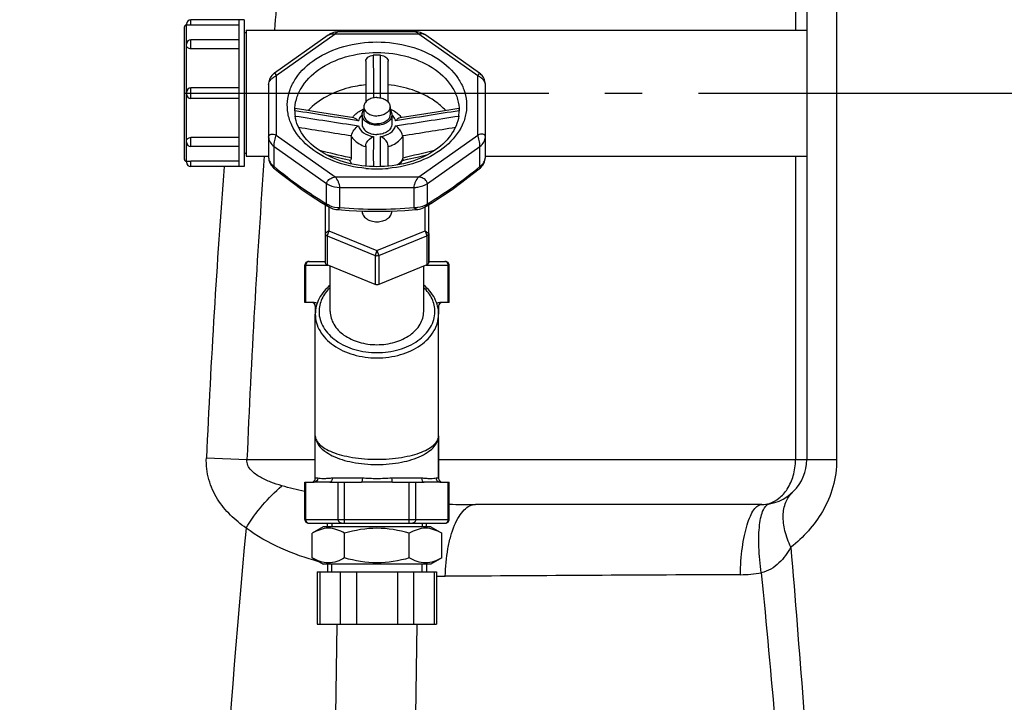
# Model space of a CAD drawing. Units: millimetres. Extents: x -509 to 8504, y -943 to 4010.
# Drawn here: x 1675 to 1939, y 2892 to 3075 of the extents above; entities that cross this region are included whole.
import ezdxf

# ---------------------------------------------------------------- set-up
doc = ezdxf.new("R2010")
doc.units = ezdxf.units.MM
doc.header["$LTSCALE"] = 10
doc.linetypes.add('AM_DIN_G_W050', pattern=[13.75, 9.75, -1.5, 1, -1.5])
doc.layers.add('AM_7', color=4, linetype='AM_DIN_G_W050', lineweight=25)
for name, color, linetype in [('BEZUGSACHSEN', 7, 'Continuous'), ('FASEN', 7, 'Continuous'), ('RUNDUNGEN', 7, 'Continuous')]:
    doc.layers.add(name, color=color, linetype=linetype)

# ---------------------------------------------------------------- blocks, each defined once
blk = doc.blocks.new('Biologiereaktor Vorne')
at = {"color": 7, "linetype": 'Continuous'}
for p, q in [((6428.92, 7678.9), (6414.62, 7678.9)), ((6427.42, 7678.9), (6427.42, 7639.6)), ((6428.92, 7678.9), (6428.92, 7639.6)), ((6429.42, 7675.39), (6428.92, 7675.39)), ((6429.42, 7676.1), (6429.42, 7642.4)), ((6429.42, 7676.1), (6579.42, 7676.1)), ((6427.42, 7673.56), (6414.62, 7673.56)), ((6427.42, 7660.65), (6414.62, 7660.65)), ((6427.42, 7657.85), (6414.62, 7657.85)), ((6460.92, 7655.62), (6460.92, 7653.5)), ((6467.92, 7655.62), (6467.92, 7653.5)), ((6427.42, 7644.95), (6414.62, 7644.95)), ((6429.42, 7643.11), (6428.92, 7643.11)), ((6429.42, 7642.4), (6435.42, 7642.4)), ((6493.42, 7642.4), (6579.42, 7642.4)), ((6428.92, 7639.6), (6414.62, 7639.6)), ((6447.92, 7602.25), (6447.92, 7600.11)), ((6480.92, 7602.25), (6480.92, 7600.11)), ((6480.92, 7567.58), (6480.92, 7556.25)), ((6450.05, 7543.25), (6447.1, 7541.55)), ((6478.8, 7543.25), (6450.05, 7543.25)), ((6451.2, 7543.25), (6451.2, 7544.25)), ((6477.64, 7543.25), (6477.64, 7544.25)), ((6478.8, 7543.25), (6481.74, 7541.55)), ((6447.1, 7534.95), (6447.1, 7541.55)), ((6455.76, 7534.95), (6455.76, 7541.55)), ((6473.08, 7534.95), (6473.08, 7541.55)), ((6481.74, 7534.95), (6481.74, 7541.55)), ((6447.1, 7534.95), (6450.05, 7533.25)), ((6478.8, 7533.25), (6450.05, 7533.25)), ((6451.2, 7533.25), (6451.2, 7531.25)), ((6477.64, 7533.25), (6477.64, 7531.25)), ((6481.74, 7534.95), (6478.8, 7533.25))]:
    blk.add_line(p, q, dxfattribs=at)
at = {"color": 2, "linetype": 'Continuous'}
for p, q in [((6452.36, 7544.25), (6452.36, 7543.25)), ((6476.48, 7544.25), (6476.48, 7543.25)), ((6452.36, 7531.25), (6452.36, 7533.25)), ((6476.48, 7531.25), (6476.48, 7533.25))]:
    blk.add_line(p, q, dxfattribs=at)
at = {"color": 7, "linetype": 'Continuous'}
for points in [[(6453.68, 7517.25), (6452.85, 7462.53), (6449.27, 7405.32), (6443.09, 7346.68), (6434.71, 7287.11), (6424.64, 7227.07), (6413.39, 7166.61), (6401.54, 7105.88), (6389.67, 7045.05), (6378.38, 6984.26), (6368.26, 6923.77), (6359.85, 6863.82), (6353.63, 6804.66), (6350.01, 6746.72), (6349.17, 6691.25)], [(6370.65, 6691.25), (6371.5, 6746.56), (6375.14, 6804.11), (6381.38, 6862.94), (6389.81, 6922.6), (6399.92, 6982.67), (6411.17, 7043.11), (6423.03, 7103.82), (6434.88, 7164.62), (6446.15, 7225.39), (6456.24, 7285.82), (6464.61, 7345.66), (6470.77, 7404.63), (6474.34, 7462.29), (6475.16, 7517.25)]]:
    blk.add_lwpolyline(points, dxfattribs=at)
for points, knots in [([(6464.42, 7658.09), (6463.97, 7658.09), (6463.1, 7657.98), (6461.95, 7657.46), (6461.14, 7656.65), (6460.92, 7655.95), (6460.92, 7655.62)], [0, 0, 0, 0, 0.287974, 0.555346, 0.790534, 1, 1, 1, 1]), ([(6464.42, 7658.09), (6464.87, 7658.09), (6465.75, 7657.98), (6466.9, 7657.46), (6467.71, 7656.65), (6467.92, 7655.95), (6467.92, 7655.62)], [0, 0, 0, 0, 0.287974, 0.555346, 0.790534, 1, 1, 1, 1]), ([(6460.42, 7653.5), (6460.42, 7653.62), (6460.47, 7654.11), (6460.69, 7654.57), (6460.92, 7654.86)], [0, 0, 0, 0, 0.242835, 1, 1, 1, 1]), ([(6460.92, 7655.62), (6460.92, 7655.29), (6461.14, 7654.59), (6461.95, 7653.78), (6463.1, 7653.26), (6463.97, 7653.14), (6464.42, 7653.14)], [0, 0, 0, 0, 0.209466, 0.444654, 0.712026, 1, 1, 1, 1]), ([(6467.92, 7655.62), (6467.92, 7655.29), (6467.71, 7654.59), (6466.9, 7653.78), (6465.75, 7653.26), (6464.87, 7653.14), (6464.42, 7653.14)], [0, 0, 0, 0, 0.209466, 0.444654, 0.712026, 1, 1, 1, 1]), ([(6467.93, 7654.86), (6468.01, 7654.76), (6468.28, 7654.36), (6468.42, 7653.86), (6468.42, 7653.5)], [0, 0, 0, 0, 0.263686, 1, 1, 1, 1]), ([(6464.42, 7650.67), (6463.91, 7650.67), (6462.91, 7650.8), (6461.6, 7651.4), (6460.67, 7652.32), (6460.42, 7653.12), (6460.42, 7653.5)], [0, 0, 0, 0, 0.28797, 0.555344, 0.790533, 1, 1, 1, 1]), ([(6460.92, 7653.5), (6460.92, 7653.17), (6461.14, 7652.47), (6461.95, 7651.66), (6463.1, 7651.14), (6463.97, 7651.02), (6464.42, 7651.02)], [0, 0, 0, 0, 0.209466, 0.444654, 0.712026, 1, 1, 1, 1]), ([(6467.92, 7653.5), (6467.92, 7653.17), (6467.71, 7652.47), (6466.9, 7651.66), (6465.75, 7651.14), (6464.87, 7651.02), (6464.42, 7651.02)], [0, 0, 0, 0, 0.209466, 0.444654, 0.712026, 1, 1, 1, 1]), ([(6468.42, 7653.5), (6468.42, 7653.12), (6468.18, 7652.32), (6467.25, 7651.4), (6465.94, 7650.8), (6464.94, 7650.67), (6464.42, 7650.67)], [0, 0, 0, 0, 0.209467, 0.444656, 0.71203, 1, 1, 1, 1]), ([(6455.76, 7541.55), (6454.45, 7542.31), (6451.43, 7543.48), (6448.41, 7542.31), (6447.1, 7541.55)], [0, 0, 0, 0, 0.5, 1, 1, 1, 1]), ([(6473.08, 7541.55), (6470.28, 7542.36), (6464.42, 7543.42), (6458.57, 7542.36), (6455.76, 7541.55)], [0, 0, 0, 0, 0.5, 1, 1, 1, 1]), ([(6481.74, 7541.55), (6480.44, 7542.31), (6477.41, 7543.48), (6474.39, 7542.31), (6473.08, 7541.55)], [0, 0, 0, 0, 0.5, 1, 1, 1, 1]), ([(6455.76, 7534.95), (6454.45, 7534.2), (6451.43, 7533.03), (6448.41, 7534.2), (6447.1, 7534.95)], [0, 0, 0, 0, 0.5, 1, 1, 1, 1]), ([(6473.08, 7534.95), (6470.28, 7534.14), (6464.42, 7533.08), (6458.57, 7534.14), (6455.76, 7534.95)], [0, 0, 0, 0, 0.5, 1, 1, 1, 1]), ([(6481.74, 7534.95), (6480.44, 7534.2), (6477.41, 7533.03), (6474.39, 7534.2), (6473.08, 7534.95)], [0, 0, 0, 0, 0.5, 1, 1, 1, 1])]:
    blk.add_open_spline(points, degree=3, knots=knots, dxfattribs=at)
at = {"layer": 'AM_7'}
blk.add_line((6412.92, 7659.25), (7105.92, 7659.25), dxfattribs=at)
at = {"layer": 'BEZUGSACHSEN', "color": 7, "linetype": 'Continuous'}
for p, q in [((6460.42, 7653.5), (6460.42, 7651.02)), ((6468.42, 7653.5), (6468.42, 7651.02)), ((6429.42, 7642.4), (6435.42, 7642.4)), ((6451.23, 7642.61), (6451.35, 7642.7)), ((6477.49, 7642.7), (6477.61, 7642.61)), ((6493.42, 7642.4), (6579.42, 7642.4)), ((6460.42, 7627.72), (6460.42, 7627.69)), ((6468.42, 7627.72), (6468.42, 7627.69)), ((6451.92, 7600.82), (6451.92, 7612.99)), ((6476.92, 7600.82), (6476.92, 7612.99)), ((6447.92, 7567.58), (6447.92, 7600.11)), ((6480.92, 7567.58), (6480.92, 7600.11))]:
    blk.add_line(p, q, dxfattribs=at)
for points, knots in [([(6460.42, 7651.02), (6460.42, 7650.65), (6460.67, 7649.84), (6461.6, 7648.92), (6462.91, 7648.33), (6463.91, 7648.19), (6464.42, 7648.19)], [0, 0, 0, 0, 0.209466, 0.444654, 0.712026, 1, 1, 1, 1]), ([(6468.42, 7651.02), (6468.42, 7650.65), (6468.18, 7649.84), (6467.25, 7648.92), (6465.94, 7648.33), (6464.94, 7648.19), (6464.42, 7648.19)], [0, 0, 0, 0, 0.209466, 0.444654, 0.712026, 1, 1, 1, 1]), ([(6460.42, 7627.69), (6460.42, 7627.31), (6460.67, 7626.51), (6461.6, 7625.59), (6462.91, 7624.99), (6464.42, 7624.79), (6465.94, 7624.99), (6467.25, 7625.59), (6468.18, 7626.51), (6468.42, 7627.31), (6468.42, 7627.69)], [0, 0, 0, 0, 0.104735, 0.222329, 0.356016, 0.5, 0.643984, 0.777671, 0.895265, 1, 1, 1, 1]), ([(6451.92, 7600.82), (6451.92, 7599.65), (6452.68, 7597.13), (6455.6, 7594.25), (6459.69, 7592.4), (6462.81, 7591.98), (6464.42, 7591.98)], [0, 0, 0, 0, 0.209467, 0.444656, 0.712032, 1, 1, 1, 1]), ([(6464.42, 7591.98), (6466.03, 7591.98), (6469.16, 7592.4), (6473.25, 7594.25), (6476.16, 7597.13), (6476.92, 7599.65), (6476.92, 7600.82)], [0, 0, 0, 0, 0.287968, 0.555344, 0.790533, 1, 1, 1, 1])]:
    blk.add_open_spline(points, degree=3, knots=knots, dxfattribs=at)
at = {"layer": 'FASEN', "color": 7, "linetype": 'Continuous'}
for p, q in [((6450.57, 7629.44), (6450.57, 7613.95)), ((6451.57, 7628.84), (6451.57, 7622.44)), ((6477.28, 7622.44), (6477.28, 7628.84)), ((6478.28, 7613.95), (6478.28, 7629.44)), ((6451.57, 7622.44), (6464.42, 7617.19)), ((6464.42, 7617.19), (6477.28, 7622.44)), ((6451.07, 7621.12), (6463.92, 7615.87)), ((6464.92, 7615.87), (6477.78, 7621.12)), ((6463.92, 7608.09), (6451.07, 7613.34)), ((6477.78, 7613.34), (6464.92, 7608.09)), ((6464.43, 7608), (6464.42, 7608)), ((6451.2, 7543.25), (6451.2, 7544.25)), ((6477.64, 7543.25), (6477.64, 7544.25)), ((6451.2, 7533.25), (6451.2, 7531.25)), ((6477.64, 7533.25), (6477.64, 7531.25))]:
    blk.add_line(p, q, dxfattribs=at)
at = {"layer": 'FASEN', "color": 9, "linetype": 'Continuous'}
for p, q in [((6451.57, 7622.44), (6450.57, 7621.73)), ((6451.57, 7622.44), (6451.07, 7621.12)), ((6477.28, 7622.44), (6477.78, 7621.12)), ((6477.28, 7622.44), (6478.28, 7621.73)), ((6451.07, 7621.12), (6451.07, 7613.34)), ((6477.78, 7621.12), (6477.78, 7613.34)), ((6464.42, 7617.19), (6463.92, 7615.87)), ((6464.42, 7617.19), (6464.92, 7615.87)), ((6463.92, 7615.87), (6463.92, 7608.09)), ((6464.92, 7615.87), (6464.92, 7608.09))]:
    blk.add_line(p, q, dxfattribs=at)
at = {"layer": 'FASEN', "color": 7, "linetype": 'Continuous'}
for points, knots in [([(6450.57, 7621.73), (6450.57, 7621.61), (6450.68, 7621.33), (6450.93, 7621.18), (6451.07, 7621.12)], [0, 0, 0, 0, 0.457519, 1, 1, 1, 1]), ([(6477.78, 7621.12), (6477.92, 7621.18), (6478.16, 7621.33), (6478.28, 7621.61), (6478.28, 7621.73)], [0, 0, 0, 0, 0.542481, 1, 1, 1, 1]), ([(6451.07, 7613.34), (6450.93, 7613.4), (6450.68, 7613.55), (6450.57, 7613.83), (6450.57, 7613.95)], [0, 0, 0, 0, 0.54247, 1, 1, 1, 1]), ([(6478.28, 7613.95), (6478.28, 7613.83), (6478.16, 7613.55), (6477.92, 7613.4), (6477.78, 7613.34)], [0, 0, 0, 0, 0.45753, 1, 1, 1, 1])]:
    blk.add_open_spline(points, degree=3, knots=knots, dxfattribs=at)
for points in [[(6463.92, 7615.87), (6464.23, 7615.75), (6464.62, 7615.75), (6464.92, 7615.87)], [(6464.42, 7608), (6464.25, 7608), (6464.08, 7608.03), (6463.92, 7608.09)], [(6464.92, 7608.09), (6464.77, 7608.03), (6464.6, 7608), (6464.43, 7608)]]:
    blk.add_open_spline(points, degree=3, dxfattribs=at)
at = {"layer": 'RUNDUNGEN', "color": 9, "linetype": 'Continuous'}
for p, q in [((6576.42, 7687.25), (6576.42, 7676.1)), ((6587.42, 7687.25), (6587.42, 7561.25)), ((6413.42, 7672.36), (6413.42, 7677.5)), ((6414.62, 7677.45), (6414.62, 7678.9)), ((6453.24, 7675.06), (6437.42, 7663.88)), ((6475.61, 7675.06), (6453.24, 7675.06)), ((6491.42, 7663.88), (6475.61, 7675.06)), ((6414.62, 7671.13), (6414.62, 7673.56)), ((6413.42, 7659.45), (6413.42, 7672.01)), ((6437.42, 7663.88), (6437.42, 7648.06)), ((6491.42, 7648.06), (6491.42, 7663.88)), ((6413.42, 7646.49), (6413.42, 7659.05)), ((6414.62, 7657.85), (6414.62, 7660.65)), ((6463.46, 7661.61), (6463.46, 7661.51)), ((6465.39, 7661.44), (6465.39, 7661.61)), ((6413.42, 7641), (6413.42, 7646.15)), ((6414.62, 7644.95), (6414.62, 7647.37)), ((6437.42, 7648.06), (6453.24, 7636.88)), ((6475.61, 7636.88), (6491.42, 7648.06)), ((6436.89, 7639.63), (6436.89, 7645.03)), ((6436.89, 7645.03), (6450.95, 7635.09)), ((6477.9, 7635.09), (6491.96, 7645.03)), ((6491.96, 7639.63), (6491.96, 7645.03)), ((6414.62, 7639.6), (6414.62, 7641.05)), ((6457.55, 7641.89), (6457.03, 7642.01)), ((6576.42, 7642.4), (6576.42, 7561.25)), ((6453.24, 7636.88), (6475.61, 7636.88)), ((6450.95, 7629.69), (6450.95, 7635.09)), ((6454.48, 7628.65), (6454.48, 7634.05)), ((6454.48, 7634.05), (6474.36, 7634.05)), ((6474.36, 7628.65), (6474.36, 7634.05)), ((6477.9, 7629.69), (6477.9, 7635.09)), ((6445.1, 7613.25), (6451.29, 7613.25)), ((6445.37, 7603.25), (6445.37, 7613.25)), ((6477.56, 7613.25), (6483.74, 7613.25)), ((6483.48, 7603.25), (6483.48, 7613.25)), ((6448.2, 7602.25), (6447.92, 7602.25)), ((6480.92, 7602.25), (6480.65, 7602.25)), ((6418.78, 7561.72), (6429.63, 7561.25)), ((6429.63, 7561.25), (6447.92, 7561.25)), ((6480.92, 7561.25), (6587.42, 7561.25)), ((6448.58, 7556.25), (6447.92, 7556.25)), ((6460.51, 7556.25), (6452.5, 7556.25)), ((6476.35, 7556.25), (6468.34, 7556.25)), ((6480.92, 7556.25), (6480.26, 7556.25)), ((6445.37, 7545.25), (6445.37, 7555.25)), ((6454.03, 7545.25), (6454.03, 7555.25)), ((6455.76, 7544.25), (6455.76, 7555.25)), ((6473.08, 7544.25), (6473.08, 7555.25)), ((6474.82, 7545.25), (6474.82, 7555.25)), ((6483.48, 7545.25), (6483.48, 7555.25)), ((6445.1, 7545.25), (6483.74, 7545.25)), ((6449.12, 7531.25), (6449.12, 7517.25)), ((6454.61, 7531.25), (6454.61, 7517.25)), ((6458.94, 7531.25), (6458.94, 7517.25)), ((6469.91, 7531.25), (6469.91, 7517.25)), ((6474.24, 7531.25), (6474.24, 7517.25)), ((6479.72, 7531.25), (6479.72, 7517.25))]:
    blk.add_line(p, q, dxfattribs=at)
at = {"layer": 'RUNDUNGEN', "color": 7, "linetype": 'Continuous'}
for p, q in [((6579.42, 7687.25), (6579.42, 7561.25)), ((6413.42, 7677.5), (6413.42, 7677.7)), ((6427.42, 7677.45), (6414.62, 7677.45)), ((6412.92, 7641.5), (6412.92, 7677)), ((6474.73, 7675.65), (6454.12, 7675.65)), ((6413.42, 7672.01), (6413.42, 7672.36)), ((6451.37, 7674.78), (6436.98, 7664.6)), ((6427.42, 7671.13), (6414.62, 7671.13)), ((6461.42, 7667.78), (6461.42, 7656.89)), ((6467.42, 7656.89), (6467.42, 7667.78)), ((6413.42, 7659.05), (6413.42, 7659.45)), ((6435.42, 7661.59), (6435.42, 7642.13)), ((6493.42, 7642.13), (6493.42, 7661.59)), ((6442.45, 7654.54), (6442.45, 7654.56)), ((6480.38, 7654.19), (6474.61, 7653.29)), ((6486.29, 7655.12), (6480.38, 7654.19)), ((6486.4, 7654.56), (6486.4, 7654.54)), ((6458.22, 7652.66), (6454.25, 7653.28)), ((6474.61, 7653.29), (6470.63, 7652.66)), ((6413.42, 7646.15), (6413.42, 7646.49)), ((6427.42, 7647.37), (6414.62, 7647.37)), ((6457.55, 7647.69), (6457.55, 7641.89)), ((6471.3, 7647.69), (6471.3, 7641.89)), ((6461.42, 7645.19), (6461.42, 7639.73)), ((6467.42, 7639.73), (6467.42, 7645.19)), ((6413.42, 7641), (6413.42, 7640.8)), ((6427.42, 7641.05), (6414.62, 7641.05)), ((6450.82, 7642.83), (6455.19, 7641.81)), ((6455.19, 7641.81), (6457.31, 7641.31)), ((6478.28, 7621.73), (6478.28, 7613.95)), ((6446.1, 7614.25), (6450.57, 7614.25)), ((6478.28, 7614.25), (6482.74, 7614.25)), ((6445.1, 7603.25), (6445.1, 7613.25)), ((6483.74, 7603.25), (6483.74, 7613.25)), ((6447.62, 7603.25), (6445.1, 7603.25)), ((6483.74, 7603.25), (6481.22, 7603.25)), ((6447.92, 7556.25), (6447.92, 7600.11)), ((6480.92, 7556.25), (6480.92, 7600.11)), ((6445.1, 7545.25), (6445.1, 7555.25)), ((6445.1, 7555.25), (6447.62, 7555.25)), ((6451.78, 7555.25), (6447.62, 7555.25)), ((6451.78, 7555.25), (6460.27, 7555.25)), ((6468.58, 7555.25), (6460.27, 7555.25)), ((6468.58, 7555.25), (6477.07, 7555.25)), ((6481.22, 7555.25), (6477.07, 7555.25)), ((6481.22, 7555.25), (6483.74, 7555.25)), ((6483.74, 7545.25), (6483.74, 7555.25)), ((6567.42, 7549.25), (6490.78, 7549.25)), ((6446.1, 7544.25), (6482.74, 7544.25)), ((6448.45, 7531.25), (6448.45, 7517.25)), ((6448.46, 7531.25), (6480.39, 7531.25)), ((6480.39, 7531.25), (6480.39, 7517.25)), ((6448.46, 7517.25), (6480.39, 7517.25))]:
    blk.add_line(p, q, dxfattribs=at)
for points in [[(6454.12, 7675.65), (6453.89, 7675.64), (6453.51, 7675.61), (6453.13, 7675.55), (6452.77, 7675.45), (6452.41, 7675.33), (6452.06, 7675.18), (6451.72, 7675), (6451.41, 7674.8), (6451.37, 7674.78)], [(6477.48, 7674.78), (6477.25, 7674.93), (6476.86, 7675.15), (6476.45, 7675.33), (6476.03, 7675.47), (6475.6, 7675.57), (6475.16, 7675.63), (6474.73, 7675.65)], [(6493.42, 7661.59), (6493.42, 7661.78), (6493.38, 7662.14), (6493.31, 7662.48), (6493.21, 7662.81), (6493.08, 7663.13), (6492.93, 7663.43), (6492.75, 7663.71), (6492.55, 7663.97), (6492.34, 7664.2), (6492.12, 7664.41), (6491.88, 7664.59), (6477.48, 7674.78)], [(6436.99, 7664.61), (6436.81, 7664.47), (6436.54, 7664.23), (6436.29, 7663.96), (6436.06, 7663.65), (6435.87, 7663.33), (6435.7, 7662.99), (6435.58, 7662.63), (6435.49, 7662.27), (6435.44, 7661.92), (6435.42, 7661.59)], [(6454.25, 7653.28), (6448.48, 7654.19), (6445.4, 7654.67), (6442.55, 7655.12)], [(6435.42, 7642.13), (6435.43, 7641.95), (6435.46, 7641.61), (6435.53, 7641.27), (6435.63, 7640.93), (6435.76, 7640.6), (6435.93, 7640.29), (6436.12, 7639.99), (6436.34, 7639.72), (6436.58, 7639.47), (6436.75, 7639.32)], [(6471.27, 7641.25), (6472.6, 7641.56), (6475.19, 7642.16), (6478.03, 7642.83)], [(6492.1, 7639.32), (6492.26, 7639.46), (6492.5, 7639.71), (6492.72, 7639.98), (6492.91, 7640.28), (6493.08, 7640.59), (6493.21, 7640.92), (6493.32, 7641.26), (6493.38, 7641.6), (6493.42, 7641.94), (6493.42, 7642.13)], [(6436.75, 7639.32), (6438.92, 7637.56), (6441.7, 7635.42), (6444.28, 7633.53), (6446.85, 7631.78), (6449.56, 7630.05), (6451.69, 7628.76)], [(6477.16, 7628.76), (6479.28, 7630.04), (6481.99, 7631.77), (6484.55, 7633.53), (6487.14, 7635.41), (6489.91, 7637.55), (6492.1, 7639.32)], [(6451.69, 7628.76), (6451.88, 7628.66), (6452.25, 7628.48), (6452.63, 7628.34), (6453.02, 7628.23), (6453.43, 7628.16), (6453.69, 7628.13)], [(6453.69, 7628.13), (6454.97, 7628.02), (6456.99, 7627.88), (6458.96, 7627.78), (6460.88, 7627.7), (6462.75, 7627.66), (6464.42, 7627.65)], [(6464.42, 7627.65), (6466.08, 7627.66), (6467.95, 7627.7), (6469.87, 7627.78), (6471.84, 7627.88), (6473.87, 7628.02), (6475.16, 7628.13)], [(6475.16, 7628.13), (6475.4, 7628.15), (6475.81, 7628.23), (6476.2, 7628.34), (6476.59, 7628.48), (6476.95, 7628.65), (6477.16, 7628.76)]]:
    blk.add_lwpolyline(points, dxfattribs=at)
at = {"layer": 'RUNDUNGEN', "color": 9, "linetype": 'Continuous'}
for centre, radius, start, end in [((8273.48, 7512.92), 1843.74, 174.57446, 174.92237), ((7638.31, 7664.51), 1174.86, 180.14632, 180.31773), ((5300.9, 7664.46), 1164.5, 359.68183, 359.85121), ((6463.13, 7650.41), 4.03, 132.3379, 133.8465), ((6465.71, 7650.41), 4.03, 46.1527, 47.6621), ((6464.17, 7653.85), 9.31, 252.3733, 252.8496), ((6464.68, 7653.84), 9.3, 287.1504, 287.6347), ((9245.24, 7441.35), 2818.16, 175.90902, 177.56165), ((6467.13, 7644.13), 4.9, 324.5438, 325.9386), ((6467.26, 7644.04), 4.74, 325.9303, 328.8632), ((9064.37, 7440.01), 2648.39, 175.67787, 177.36588), ((6464.42, 7672.83), 33.82, 264.9118, 270.0038), ((6464.43, 7672.83), 33.82, 269.9962, 275.0882), ((6464.59, 7750.77), 122.54, 265.2674, 269.9211), ((6464.25, 7750.77), 122.54, 270.0789, 274.7326), ((6482.61, 7613.5), 0.753, 81.3407, 89.9753), ((6482.61, 7613.48), 0.767, 72.8178, 81.3386), ((6490.71, 7962.79), 413.54, 269.0354, 270.0096), ((6446.24, 7545.02), 0.767, 252.8178, 261.3386), ((6446.24, 7545), 0.753, 261.3407, 269.9753), ((8840.05, 7316.55), 2421.26, 174.63479, 182.55393), ((6481.56, 7701.72), 171.69, 269.6092, 270.3816), ((6730.25, -30165.71), 37696.56, 90.256225, 90.376243), ((6561.51, 7564.35), 33.88, 270.2665, 279.7635)]:
    blk.add_arc(centre, radius, start, end, dxfattribs=at)
at = {"layer": 'RUNDUNGEN', "color": 7, "linetype": 'Continuous'}
for centre, radius, start, end in [((6413.42, 7677), 0.5, 90, 180), ((6414.62, 7677.7), 1.2, 90, 180), ((6414.62, 7672.36), 1.2, 90, 180), ((6464.42, 7638.31), 31.1, 88.1931, 91.8069), ((6414.62, 7659.45), 1.2, 90, 180), ((6414.62, 7659.05), 1.2, 180, 270), ((6452.5, 7654.56), 10.07, 180.0201, 187.9399), ((6453.45, 7653.85), 11.02, 176.3892, 177.5231), ((6476.35, 7654.56), 10.07, 352.0602, 359.9799), ((6475.4, 7653.85), 11.02, 2.4782, 3.6108), ((6414.62, 7646.15), 1.2, 180, 270), ((6413.42, 7641.5), 0.5, 180, 270), ((6414.62, 7640.8), 1.2, 180, 270), ((6461.04, 7642.75), 4.13, 199.8337, 201.0285), ((6466.61, 7643.88), 5.35, 330.0362, 330.5317), ((6466.64, 7643.87), 5.33, 330.5315, 331.2774), ((6446.1, 7613.25), 1, 89.9999, 180), ((6482.74, 7613.25), 1, 0, 90.0001), ((6446.92, 7602.25), 1, 0, 90), ((6481.92, 7602.25), 1, 90, 180), ((6567.42, 7561.25), 12, 269.9999, 0), ((6446.92, 7556.25), 1, 270, 0), ((6481.92, 7556.25), 1, 180, 270), ((6446.1, 7545.25), 1, 180, 270.0001), ((6482.74, 7545.25), 1, 269.9999, 0)]:
    blk.add_arc(centre, radius, start, end, dxfattribs=at)
for points, knots in [([(6414.62, 7677.45), (6414.47, 7677.45), (6414.19, 7677.45), (6413.85, 7677.46), (6413.64, 7677.48), (6413.52, 7677.48), (6413.47, 7677.5), (6413.42, 7677.49), (6413.42, 7677.5)], [0, 0, 0, 0, 0.382168, 0.706325, 0.83077, 0.923343, 0.980474, 1, 1, 1, 1]), ([(6414.62, 7671.13), (6414.33, 7671.13), (6413.77, 7671.26), (6413.42, 7671.78), (6413.42, 7672.01)], [0, 0, 0, 0, 0.554918, 1, 1, 1, 1]), ([(6461.42, 7667.78), (6461.42, 7668.2), (6462, 7669.08), (6462.93, 7669.38), (6463.44, 7669.39)], [0, 0, 0, 0, 0.446382, 1, 1, 1, 1]), ([(6465.4, 7669.39), (6465.91, 7669.38), (6466.85, 7669.08), (6467.42, 7668.2), (6467.42, 7667.78)], [0, 0, 0, 0, 0.553618, 1, 1, 1, 1]), ([(6461.42, 7661.48), (6459.89, 7661.33), (6454.29, 7660.37), (6448.82, 7657.63), (6446, 7654.58)], [0, 0, 0, 0, 0.270813, 1, 1, 1, 1]), ([(6482.84, 7654.58), (6481.96, 7655.54), (6477.58, 7659.26), (6471.8, 7661.06), (6467.43, 7661.48)], [0, 0, 0, 0, 0.22969, 1, 1, 1, 1]), ([(6442.45, 7654.56), (6442.46, 7654.7), (6442.48, 7654.89), (6442.51, 7655.06), (6442.54, 7655.12), (6442.55, 7655.12)], [0, 0, 0, 0, 0.733055, 0.923289, 1, 1, 1, 1]), ([(6457.88, 7652.72), (6458.06, 7652.97), (6458.89, 7653.96), (6460.02, 7654.66), (6460.92, 7655.03)], [0, 0, 0, 0, 0.243433, 1, 1, 1, 1]), ([(6467.93, 7655.03), (6468.23, 7654.91), (6469.39, 7654.35), (6470.41, 7653.49), (6470.97, 7652.72)], [0, 0, 0, 0, 0.259584, 1, 1, 1, 1]), ([(6486.29, 7655.12), (6486.31, 7655.12), (6486.34, 7655.06), (6486.37, 7654.89), (6486.39, 7654.7), (6486.4, 7654.56)], [0, 0, 0, 0, 0.076712, 0.266946, 1, 1, 1, 1]), ([(6464.42, 7639.59), (6461.72, 7639.59), (6456.48, 7640.24), (6449.56, 7643.11), (6444.49, 7647.48), (6442.78, 7651.34), (6442.52, 7653.17)], [0, 0, 0, 0, 0.292552, 0.564026, 0.799586, 1, 1, 1, 1]), ([(6458.22, 7652.66), (6458.44, 7652.63), (6458.89, 7652.38), (6459.25, 7652.04), (6459.44, 7651.84)], [0, 0, 0, 0, 0.438258, 1, 1, 1, 1]), ([(6486.33, 7653.17), (6486.07, 7651.34), (6484.35, 7647.48), (6479.29, 7643.11), (6472.37, 7640.24), (6467.13, 7639.59), (6464.42, 7639.59)], [0, 0, 0, 0, 0.200414, 0.435974, 0.707447, 1, 1, 1, 1]), ([(6470.63, 7652.66), (6470.41, 7652.63), (6469.96, 7652.38), (6469.6, 7652.04), (6469.41, 7651.84)], [0, 0, 0, 0, 0.43826, 1, 1, 1, 1]), ([(6457.58, 7647.91), (6457.71, 7648.45), (6458.25, 7649.43), (6459, 7650.25), (6459.44, 7650.54)], [0, 0, 0, 0, 0.512119, 1, 1, 1, 1]), ([(6471.27, 7647.91), (6471.14, 7648.45), (6470.6, 7649.43), (6469.85, 7650.25), (6469.41, 7650.54)], [0, 0, 0, 0, 0.512119, 1, 1, 1, 1]), ([(6413.42, 7646.49), (6413.42, 7646.73), (6413.77, 7647.24), (6414.33, 7647.37), (6414.62, 7647.37)], [0, 0, 0, 0, 0.445082, 1, 1, 1, 1]), ([(6461.42, 7645.19), (6461.42, 7645.46), (6461.76, 7646.56), (6462.73, 7647.33), (6463.5, 7647.67)], [0, 0, 0, 0, 0.242331, 1, 1, 1, 1]), ([(6467.42, 7645.19), (6467.42, 7645.46), (6467.09, 7646.56), (6466.12, 7647.33), (6465.34, 7647.67)], [0, 0, 0, 0, 0.242331, 1, 1, 1, 1]), ([(6413.42, 7641), (6413.42, 7641.01), (6413.47, 7641), (6413.52, 7641.02), (6413.64, 7641.02), (6413.85, 7641.04), (6414.19, 7641.05), (6414.47, 7641.05), (6414.62, 7641.05)], [0, 0, 0, 0, 0.019526, 0.076657, 0.16923, 0.293675, 0.617832, 1, 1, 1, 1]), ([(6457.55, 7641.89), (6457.55, 7641.81), (6457.55, 7641.62), (6457.44, 7641.28), (6457.31, 7641.31)], [0, 0, 0, 0, 0.400806, 1, 1, 1, 1]), ([(6471.32, 7641.59), (6471.33, 7641.56), (6471.34, 7641.47), (6471.34, 7641.37), (6471.31, 7641.31)], [0, 0, 0, 0, 0.318576, 1, 1, 1, 1]), ([(6451.92, 7607.93), (6450.73, 7606.93), (6448.71, 7604.59), (6447.92, 7601.55), (6447.92, 7600.11)], [0, 0, 0, 0, 0.518989, 1, 1, 1, 1]), ([(6480.92, 7600.11), (6480.92, 7601.55), (6480.13, 7604.59), (6478.12, 7606.93), (6476.93, 7607.93)], [0, 0, 0, 0, 0.481009, 1, 1, 1, 1])]:
    blk.add_open_spline(points, degree=3, knots=knots, dxfattribs=at)
at = {"layer": 'RUNDUNGEN', "color": 9, "linetype": 'Continuous'}
for points, knots in [([(6451.37, 7674.78), (6451.61, 7674.95), (6452.25, 7675.14), (6452.9, 7675.13), (6453.24, 7675.06)], [0, 0, 0, 0, 0.46658, 1, 1, 1, 1]), ([(6454.12, 7675.65), (6453.97, 7675.65), (6453.63, 7675.47), (6453.37, 7675.23), (6453.24, 7675.06)], [0, 0, 0, 0, 0.410666, 1, 1, 1, 1]), ([(6474.73, 7675.65), (6474.88, 7675.65), (6475.21, 7675.47), (6475.47, 7675.23), (6475.61, 7675.06)], [0, 0, 0, 0, 0.410657, 1, 1, 1, 1]), ([(6477.48, 7674.78), (6477.23, 7674.95), (6476.59, 7675.14), (6475.94, 7675.13), (6475.61, 7675.06)], [0, 0, 0, 0, 0.466598, 1, 1, 1, 1]), ([(6461.42, 7639.14), (6458.51, 7639.4), (6452.96, 7640.62), (6445.89, 7644.56), (6441.87, 7649.45), (6440.48, 7653.79), (6440.33, 7657.06), (6441.06, 7660.29), (6443.22, 7664.47), (6448.03, 7668.91), (6455.67, 7672.19), (6461.45, 7672.94), (6464.42, 7672.94)], [0, 0, 0, 0, 0.142569, 0.273002, 0.387724, 0.440852, 0.492783, 0.545319, 0.600122, 0.719987, 0.855192, 1, 1, 1, 1]), ([(6464.42, 7672.94), (6467.39, 7672.94), (6473.17, 7672.19), (6480.82, 7668.91), (6485.62, 7664.47), (6487.79, 7660.29), (6488.52, 7657.06), (6488.37, 7653.79), (6486.98, 7649.45), (6482.95, 7644.56), (6475.89, 7640.62), (6470.34, 7639.4), (6467.43, 7639.14)], [0, 0, 0, 0, 0.144808, 0.280013, 0.399878, 0.454681, 0.507217, 0.559147, 0.612276, 0.726998, 0.857432, 1, 1, 1, 1]), ([(6442.42, 7654.56), (6442.42, 7655.58), (6442.72, 7657.67), (6444.5, 7661.74), (6448.89, 7666.13), (6456.09, 7669.37), (6461.59, 7670.11), (6464.42, 7670.11)], [0, 0, 0, 0, 0.103618, 0.211003, 0.445791, 0.712623, 1, 1, 1, 1]), ([(6464.42, 7670.11), (6467.26, 7670.11), (6472.76, 7669.37), (6479.96, 7666.13), (6484.35, 7661.74), (6486.13, 7657.67), (6486.42, 7655.58), (6486.42, 7654.56)], [0, 0, 0, 0, 0.287377, 0.554209, 0.788996, 0.896381, 1, 1, 1, 1]), ([(6436.99, 7664.61), (6437.05, 7664.65), (6437.31, 7664.28), (6437.35, 7664.08), (6437.42, 7663.88)], [0, 0, 0, 0, 0.283765, 1, 1, 1, 1]), ([(6491.86, 7664.61), (6491.79, 7664.65), (6491.53, 7664.28), (6491.5, 7664.08), (6491.42, 7663.88)], [0, 0, 0, 0, 0.283642, 1, 1, 1, 1]), ([(6435.42, 7661.59), (6435.42, 7662.08), (6435.9, 7662.81), (6436.68, 7663.48), (6437.17, 7663.78), (6437.42, 7663.88)], [0, 0, 0, 0, 0.467528, 0.738261, 1, 1, 1, 1]), ([(6493.42, 7661.59), (6493.42, 7662.08), (6492.95, 7662.81), (6492.16, 7663.48), (6491.68, 7663.78), (6491.42, 7663.88)], [0, 0, 0, 0, 0.46752, 0.738258, 1, 1, 1, 1]), ([(6442.54, 7653.14), (6445.35, 7652.7), (6450.99, 7651.83), (6456.62, 7650.95), (6459.44, 7650.54)], [0, 0, 0, 0, 0.500092, 1, 1, 1, 1]), ([(6460.34, 7653.31), (6460.23, 7653.21), (6459.84, 7652.78), (6459.55, 7652.25), (6459.44, 7651.84)], [0, 0, 0, 0, 0.26504, 1, 1, 1, 1]), ([(6469.41, 7651.84), (6469.37, 7651.98), (6469.18, 7652.53), (6468.82, 7653.01), (6468.5, 7653.31)], [0, 0, 0, 0, 0.238882, 1, 1, 1, 1]), ([(6469.41, 7650.54), (6472.23, 7650.95), (6477.86, 7651.83), (6483.49, 7652.7), (6486.31, 7653.14)], [0, 0, 0, 0, 0.499908, 1, 1, 1, 1]), ([(6459.44, 7650.54), (6459.64, 7649.78), (6460.86, 7648.33), (6462.56, 7647.79), (6463.5, 7647.67)], [0, 0, 0, 0, 0.452341, 1, 1, 1, 1]), ([(6465.34, 7647.67), (6466.28, 7647.79), (6467.99, 7648.33), (6469.21, 7649.78), (6469.41, 7650.54)], [0, 0, 0, 0, 0.547659, 1, 1, 1, 1]), ([(6435.42, 7647.53), (6435.42, 7647.71), (6435.54, 7648.09), (6436.1, 7648.34), (6436.75, 7648.31), (6437.19, 7648.16), (6437.42, 7648.06)], [0, 0, 0, 0, 0.217437, 0.43403, 0.694912, 1, 1, 1, 1]), ([(6435.42, 7647.53), (6435.42, 7647.06), (6435.73, 7646.05), (6436.46, 7645.33), (6436.89, 7645.03)], [0, 0, 0, 0, 0.471076, 1, 1, 1, 1]), ([(6436.89, 7645.03), (6436.89, 7645.55), (6437, 7646.35), (6437.22, 7647.35), (6437.34, 7647.85), (6437.42, 7648.06)], [0, 0, 0, 0, 0.508583, 0.773324, 1, 1, 1, 1]), ([(6457.55, 7647.69), (6457.74, 7647.38), (6458.72, 7646.14), (6460.19, 7645.34), (6461.35, 7644.97)], [0, 0, 0, 0, 0.229124, 1, 1, 1, 1]), ([(6467.5, 7644.97), (6467.91, 7645.1), (6469.37, 7645.68), (6470.7, 7646.72), (6471.3, 7647.69)], [0, 0, 0, 0, 0.27399, 1, 1, 1, 1]), ([(6493.42, 7647.53), (6493.42, 7647.71), (6493.3, 7648.09), (6492.75, 7648.34), (6492.1, 7648.31), (6491.65, 7648.16), (6491.42, 7648.06)], [0, 0, 0, 0, 0.217351, 0.434037, 0.694909, 1, 1, 1, 1]), ([(6491.96, 7645.03), (6491.96, 7645.55), (6491.85, 7646.35), (6491.63, 7647.35), (6491.51, 7647.85), (6491.42, 7648.06)], [0, 0, 0, 0, 0.508568, 0.77332, 1, 1, 1, 1]), ([(6491.96, 7645.03), (6492.39, 7645.33), (6493.12, 7646.05), (6493.42, 7647.06), (6493.42, 7647.53)], [0, 0, 0, 0, 0.528924, 1, 1, 1, 1]), ([(6435.42, 7642.13), (6435.42, 7641.66), (6435.73, 7640.66), (6436.46, 7639.93), (6436.89, 7639.63)], [0, 0, 0, 0, 0.471087, 1, 1, 1, 1]), ([(6471.12, 7641.29), (6471.04, 7641.18), (6470.69, 7640.73), (6470.27, 7640.33), (6469.92, 7640.07)], [0, 0, 0, 0, 0.241223, 1, 1, 1, 1]), ([(6491.96, 7639.63), (6492.39, 7639.93), (6493.12, 7640.66), (6493.42, 7641.66), (6493.42, 7642.13)], [0, 0, 0, 0, 0.528912, 1, 1, 1, 1]), ([(6436.75, 7639.32), (6436.77, 7639.3), (6436.82, 7639.5), (6436.86, 7639.55), (6436.89, 7639.63)], [0, 0, 0, 0, 0.234495, 1, 1, 1, 1]), ([(6436.89, 7639.63), (6439.17, 7637.76), (6443.72, 7634.24), (6448.54, 7631.11), (6450.95, 7629.69)], [0, 0, 0, 0, 0.513983, 1, 1, 1, 1]), ([(6477.9, 7629.69), (6480.3, 7631.11), (6485.13, 7634.24), (6489.68, 7637.76), (6491.96, 7639.63)], [0, 0, 0, 0, 0.486017, 1, 1, 1, 1]), ([(6492.1, 7639.32), (6492.08, 7639.3), (6492.03, 7639.5), (6491.99, 7639.55), (6491.96, 7639.63)], [0, 0, 0, 0, 0.234497, 1, 1, 1, 1]), ([(6450.95, 7635.09), (6450.95, 7635.3), (6451.19, 7635.9), (6452.04, 7636.55), (6452.82, 7636.8), (6453.24, 7636.88)], [0, 0, 0, 0, 0.209342, 0.5886, 1, 1, 1, 1]), ([(6454.48, 7634.05), (6454.48, 7634.29), (6454.38, 7634.81), (6454.02, 7635.79), (6453.57, 7636.47), (6453.24, 7636.88)], [0, 0, 0, 0, 0.22821, 0.496556, 1, 1, 1, 1]), ([(6474.36, 7634.05), (6474.36, 7634.29), (6474.47, 7634.81), (6474.83, 7635.79), (6475.27, 7636.47), (6475.61, 7636.88)], [0, 0, 0, 0, 0.228203, 0.496553, 1, 1, 1, 1]), ([(6477.9, 7635.09), (6477.9, 7635.3), (6477.66, 7635.9), (6476.81, 7636.55), (6476.02, 7636.8), (6475.61, 7636.88)], [0, 0, 0, 0, 0.209314, 0.588591, 1, 1, 1, 1]), ([(6450.95, 7635.09), (6451.19, 7634.92), (6452.26, 7634.3), (6453.54, 7634.05), (6454.48, 7634.05)], [0, 0, 0, 0, 0.235676, 1, 1, 1, 1]), ([(6474.36, 7634.05), (6474.69, 7634.05), (6475.92, 7634.14), (6477.16, 7634.56), (6477.9, 7635.09)], [0, 0, 0, 0, 0.263232, 1, 1, 1, 1]), ([(6451.69, 7628.76), (6451.6, 7628.82), (6451.27, 7629.04), (6451.02, 7629.4), (6450.95, 7629.69)], [0, 0, 0, 0, 0.260742, 1, 1, 1, 1]), ([(6450.95, 7629.69), (6451.19, 7629.52), (6452.26, 7628.9), (6453.54, 7628.65), (6454.48, 7628.65)], [0, 0, 0, 0, 0.235676, 1, 1, 1, 1]), ([(6453.69, 7628.13), (6453.84, 7628.11), (6454.2, 7628.19), (6454.42, 7628.49), (6454.48, 7628.65)], [0, 0, 0, 0, 0.467057, 1, 1, 1, 1]), ([(6474.36, 7628.65), (6474.69, 7628.65), (6475.92, 7628.74), (6477.16, 7629.16), (6477.9, 7629.69)], [0, 0, 0, 0, 0.263232, 1, 1, 1, 1]), ([(6475.16, 7628.13), (6475, 7628.11), (6474.64, 7628.19), (6474.43, 7628.49), (6474.36, 7628.65)], [0, 0, 0, 0, 0.467056, 1, 1, 1, 1]), ([(6477.16, 7628.76), (6477.25, 7628.82), (6477.58, 7629.04), (6477.83, 7629.4), (6477.9, 7629.69)], [0, 0, 0, 0, 0.260742, 1, 1, 1, 1]), ([(6446.01, 7614.22), (6445.83, 7614.16), (6445.48, 7613.88), (6445.37, 7613.46), (6445.37, 7613.25)], [0, 0, 0, 0, 0.479571, 1, 1, 1, 1]), ([(6483.48, 7613.25), (6483.48, 7613.46), (6483.36, 7613.88), (6483.02, 7614.16), (6482.83, 7614.22)], [0, 0, 0, 0, 0.520429, 1, 1, 1, 1]), ([(6451.92, 7607.3), (6451.01, 7606.42), (6449.5, 7604.44), (6448.92, 7601.98), (6448.92, 7600.82)], [0, 0, 0, 0, 0.520608, 1, 1, 1, 1]), ([(6479.92, 7600.82), (6479.92, 7601.98), (6479.34, 7604.44), (6477.84, 7606.42), (6476.92, 7607.3)], [0, 0, 0, 0, 0.479393, 1, 1, 1, 1]), ([(6447.92, 7600.11), (6447.92, 7599.35), (6448.15, 7597.78), (6449.48, 7594.73), (6452.77, 7591.43), (6458.18, 7589), (6464.42, 7588.15), (6470.67, 7589), (6476.08, 7591.43), (6479.37, 7594.73), (6480.7, 7597.78), (6480.92, 7599.35), (6480.92, 7600.11)], [0, 0, 0, 0, 0.051787, 0.105452, 0.222796, 0.356238, 0.5, 0.643761, 0.777204, 0.894548, 0.948213, 1, 1, 1, 1]), ([(6448.92, 7600.82), (6448.92, 7600.1), (6449.13, 7598.63), (6450.38, 7595.76), (6453.48, 7592.67), (6458.55, 7590.38), (6464.42, 7589.59), (6470.29, 7590.38), (6475.37, 7592.67), (6478.46, 7595.76), (6479.71, 7598.63), (6479.92, 7600.1), (6479.92, 7600.82)], [0, 0, 0, 0, 0.051787, 0.105452, 0.222796, 0.356238, 0.5, 0.643761, 0.777204, 0.894548, 0.948213, 1, 1, 1, 1]), ([(6447.92, 7567.58), (6447.92, 7567.1), (6448.15, 7566.06), (6449.08, 7564.64), (6450.56, 7563.34), (6453.43, 7561.69), (6458.13, 7560.29), (6464.42, 7559.72), (6470.72, 7560.29), (6475.42, 7561.69), (6478.28, 7563.34), (6479.76, 7564.64), (6480.7, 7566.06), (6480.92, 7567.1), (6480.92, 7567.58)], [0, 0, 0, 0, 0.037248, 0.079007, 0.128393, 0.18693, 0.330939, 0.5, 0.669061, 0.813071, 0.871607, 0.920994, 0.962753, 1, 1, 1, 1]), ([(6447.92, 7567.58), (6447.92, 7567.18), (6448.17, 7566.3), (6449.12, 7565.15), (6450.6, 7564.11), (6452.59, 7563.18), (6455.05, 7562.39), (6459.02, 7561.57), (6464.42, 7561.18), (6469.82, 7561.57), (6473.8, 7562.39), (6476.26, 7563.18), (6478.25, 7564.11), (6479.73, 7565.15), (6480.68, 7566.3), (6480.92, 7567.18), (6480.92, 7567.58)], [0, 0, 0, 0, 0.032009, 0.069967, 0.11743, 0.175789, 0.245002, 0.323854, 0.5, 0.676146, 0.754998, 0.824211, 0.882571, 0.930033, 0.967992, 1, 1, 1, 1]), ([(6429.4, 7542.95), (6427.92, 7543.98), (6425.08, 7546.29), (6421.54, 7550.61), (6419.14, 7555.86), (6418.69, 7559.77), (6418.78, 7561.72)], [0, 0, 0, 0, 0.240504, 0.485548, 0.738837, 1, 1, 1, 1]), ([(6438.98, 7554.23), (6437.98, 7554.53), (6436.01, 7555.18), (6433.64, 7556.24), (6431.88, 7557.34), (6430.69, 7558.36), (6429.76, 7559.65), (6429.57, 7560.73), (6429.63, 7561.25)], [0, 0, 0, 0, 0.249654, 0.498969, 0.623766, 0.74879, 0.874224, 1, 1, 1, 1]), ([(6569.42, 7549.55), (6570.34, 7549.83), (6572.21, 7550.85), (6574.47, 7553.43), (6576.05, 7557.02), (6576.42, 7559.8), (6576.42, 7561.25)], [0, 0, 0, 0, 0.199468, 0.429073, 0.698471, 1, 1, 1, 1]), ([(6587.42, 7561.25), (6587.42, 7558.78), (6586.74, 7553.92), (6583.13, 7545.49), (6578.53, 7540.42), (6575.17, 7537.82)], [0, 0, 0, 0, 0.271328, 0.53229, 1, 1, 1, 1]), ([(6448.58, 7556.25), (6448.58, 7556), (6448.39, 7555.47), (6447.87, 7555.25), (6447.62, 7555.25)], [0, 0, 0, 0, 0.507223, 1, 1, 1, 1]), ([(6452.5, 7556.25), (6452.07, 7556.25), (6451.29, 7556.18), (6450.2, 7556.09), (6449.32, 7556.15), (6448.81, 7556.25), (6448.58, 7556.25)], [0, 0, 0, 0, 0.325972, 0.603707, 0.829347, 1, 1, 1, 1]), ([(6452.5, 7556.25), (6452.5, 7556.01), (6452.4, 7555.54), (6451.97, 7555.25), (6451.78, 7555.25)], [0, 0, 0, 0, 0.55618, 1, 1, 1, 1]), ([(6460.51, 7556.25), (6460.51, 7556.01), (6460.48, 7555.69), (6460.4, 7555.36), (6460.31, 7555.25), (6460.27, 7555.25)], [0, 0, 0, 0, 0.670864, 0.88809, 1, 1, 1, 1]), ([(6468.34, 7556.25), (6467.03, 7556.25), (6464.42, 7555.98), (6461.81, 7556.25), (6460.51, 7556.25)], [0, 0, 0, 0, 0.5, 1, 1, 1, 1]), ([(6468.34, 7556.25), (6468.34, 7556.01), (6468.37, 7555.69), (6468.45, 7555.36), (6468.54, 7555.25), (6468.58, 7555.25)], [0, 0, 0, 0, 0.670872, 0.8881, 1, 1, 1, 1]), ([(6480.26, 7556.25), (6480.04, 7556.25), (6479.53, 7556.15), (6478.64, 7556.09), (6477.56, 7556.18), (6476.77, 7556.25), (6476.35, 7556.25)], [0, 0, 0, 0, 0.170653, 0.396293, 0.674028, 1, 1, 1, 1]), ([(6476.35, 7556.25), (6476.35, 7556.01), (6476.45, 7555.54), (6476.87, 7555.25), (6477.07, 7555.25)], [0, 0, 0, 0, 0.556187, 1, 1, 1, 1]), ([(6480.26, 7556.25), (6480.26, 7556), (6480.46, 7555.47), (6480.98, 7555.25), (6481.22, 7555.25)], [0, 0, 0, 0, 0.507223, 1, 1, 1, 1]), ([(6429.4, 7542.95), (6430.71, 7545.1), (6433.63, 7549.12), (6437.11, 7552.67), (6438.98, 7554.23)], [0, 0, 0, 0, 0.507843, 1, 1, 1, 1]), ([(6575.17, 7537.82), (6574.5, 7539.23), (6573.47, 7542.01), (6572.93, 7546.14), (6573.54, 7549.79), (6574.82, 7551.74), (6575.59, 7552.46)], [0, 0, 0, 0, 0.301484, 0.566746, 0.795484, 1, 1, 1, 1]), ([(6482.71, 7530.04), (6482.75, 7532.52), (6483.07, 7536.14), (6484.09, 7540.67), (6485.07, 7543.57), (6486.25, 7545.96), (6487.6, 7547.77), (6489.1, 7548.95), (6490.25, 7549.25), (6490.78, 7549.25)], [0, 0, 0, 0, 0.334796, 0.488123, 0.626233, 0.746099, 0.846455, 0.928958, 1, 1, 1, 1]), ([(6561.67, 7530.47), (6561.71, 7532.9), (6561.95, 7536.43), (6562.69, 7540.87), (6563.39, 7543.69), (6564.21, 7546), (6565.15, 7547.75), (6566.17, 7548.91), (6567.04, 7549.25), (6567.42, 7549.25)], [0, 0, 0, 0, 0.354662, 0.514844, 0.656844, 0.776817, 0.872521, 0.944617, 1, 1, 1, 1]), ([(6567.26, 7530.96), (6566.93, 7533.27), (6566.6, 7536.63), (6566.58, 7540.92), (6566.75, 7543.64), (6567.14, 7545.94), (6567.74, 7547.94), (6568.7, 7549.29), (6569.46, 7549.42)], [0, 0, 0, 0, 0.361366, 0.523042, 0.665577, 0.785296, 0.88005, 1, 1, 1, 1]), ([(6445.37, 7545.25), (6445.37, 7545.04), (6445.48, 7544.62), (6445.83, 7544.34), (6446.01, 7544.29)], [0, 0, 0, 0, 0.520429, 1, 1, 1, 1]), ([(6454.9, 7544.25), (6454.67, 7544.25), (6454.19, 7544.5), (6454.03, 7545), (6454.03, 7545.25)], [0, 0, 0, 0, 0.474681, 1, 1, 1, 1]), ([(6474.82, 7545.25), (6474.82, 7545), (6474.66, 7544.5), (6474.18, 7544.25), (6473.95, 7544.25)], [0, 0, 0, 0, 0.525319, 1, 1, 1, 1]), ([(6482.83, 7544.29), (6483.02, 7544.34), (6483.36, 7544.62), (6483.48, 7545.04), (6483.48, 7545.25)], [0, 0, 0, 0, 0.479571, 1, 1, 1, 1]), ([(6448.83, 7533.95), (6445.38, 7534.9), (6438.59, 7537.25), (6432.27, 7540.78), (6429.4, 7542.95)], [0, 0, 0, 0, 0.498207, 1, 1, 1, 1]), ([(6575.17, 7537.82), (6577.44, 7510.18), (6581.76, 7454.84), (6586.09, 7371.64), (6586.75, 7288.26), (6583.44, 7204.98), (6577.47, 7121.97), (6570.41, 7039.17), (6563.3, 6956.52), (6558.92, 6901.43), (6556.87, 6873.89)], [0, 0, 0, 0, 0.125035, 0.250258, 0.375574, 0.50084, 0.62594, 0.750827, 0.875505, 1, 1, 1, 1]), ([(6575.17, 7537.82), (6574.31, 7536.28), (6572.73, 7534.07), (6569.87, 7531.86), (6568.15, 7531.16), (6567.26, 7530.96)], [0, 0, 0, 0, 0.491388, 0.742817, 1, 1, 1, 1]), ([(6567.26, 7530.96), (6569.93, 7503.24), (6574.94, 7447.71), (6578.92, 7378.07), (6579.91, 7322.23), (6579.33, 7266.38), (6575.76, 7196.71), (6568.51, 7113.46), (6560.03, 7030.51), (6551.46, 6947.76), (6546.07, 6892.62), (6543.52, 6865.07)], [0, 0, 0, 0, 0.125084, 0.250421, 0.313149, 0.375881, 0.501243, 0.626364, 0.751187, 0.87572, 1, 1, 1, 1])]:
    blk.add_open_spline(points, degree=3, knots=knots, dxfattribs=at)
for points in [[(6463.44, 7669.39), (6463.45, 7666.8), (6463.45, 7664.21), (6463.46, 7661.61)], [(6465.39, 7661.61), (6465.4, 7664.21), (6465.4, 7666.8), (6465.4, 7669.39)], [(6459.44, 7651.84), (6453.78, 7652.78), (6448.11, 7653.65), (6442.45, 7654.54)], [(6486.4, 7654.54), (6480.74, 7653.65), (6475.07, 7652.78), (6469.41, 7651.84)], [(6443.44, 7650.13), (6448.15, 7649.39), (6452.86, 7648.64), (6457.58, 7647.91)], [(6471.27, 7647.91), (6475.98, 7648.64), (6480.7, 7649.39), (6485.41, 7650.13)], [(6463.5, 7647.67), (6463.43, 7644.98), (6463.45, 7642.3), (6463.45, 7639.61)], [(6465.4, 7639.61), (6465.4, 7642.3), (6465.41, 7644.98), (6465.34, 7647.67)], [(6457.03, 7642.01), (6454.38, 7642.64), (6451.72, 7643.26), (6449.06, 7643.89)], [(6479.79, 7643.89), (6476.96, 7643.22), (6474.13, 7642.55), (6471.3, 7641.89)], [(6446.24, 7614.25), (6446.16, 7614.25), (6446.09, 7614.24), (6446.01, 7614.22)], [(6445.1, 7552.74), (6443.04, 7553.16), (6440.99, 7553.64), (6438.98, 7554.23)], [(6567.42, 7549.25), (6568.1, 7549.25), (6568.78, 7549.36), (6569.42, 7549.55)], [(6482.61, 7544.25), (6482.69, 7544.25), (6482.76, 7544.26), (6482.83, 7544.29)]]:
    blk.add_open_spline(points, degree=3, dxfattribs=at)
at = {"layer": 'RUNDUNGEN', "color": 7, "linetype": 'Continuous'}
for points in [[(6457.55, 7647.69), (6457.55, 7647.76), (6457.56, 7647.84), (6457.58, 7647.91)], [(6471.27, 7647.91), (6471.29, 7647.84), (6471.3, 7647.76), (6471.3, 7647.69)], [(6457.69, 7640.32), (6457.49, 7640.61), (6457.31, 7640.93), (6457.19, 7641.26)], [(6470.49, 7640.18), (6470.78, 7640.49), (6471.04, 7640.84), (6471.25, 7641.21)], [(6471.32, 7641.59), (6471.3, 7641.69), (6471.3, 7641.79), (6471.3, 7641.89)], [(6447.62, 7603.25), (6447.91, 7603.25), (6448.2, 7603.22), (6448.48, 7603.2)], [(6480.37, 7603.2), (6480.65, 7603.22), (6480.94, 7603.25), (6481.22, 7603.25)]]:
    blk.add_open_spline(points, degree=3, dxfattribs=at)

msp = doc.modelspace()

# ---------------------------------------------------------------- block references
msp.add_blockref('Biologiereaktor Vorne', (-4693.472, -4603.984))

doc.saveas('drawing.dxf')
